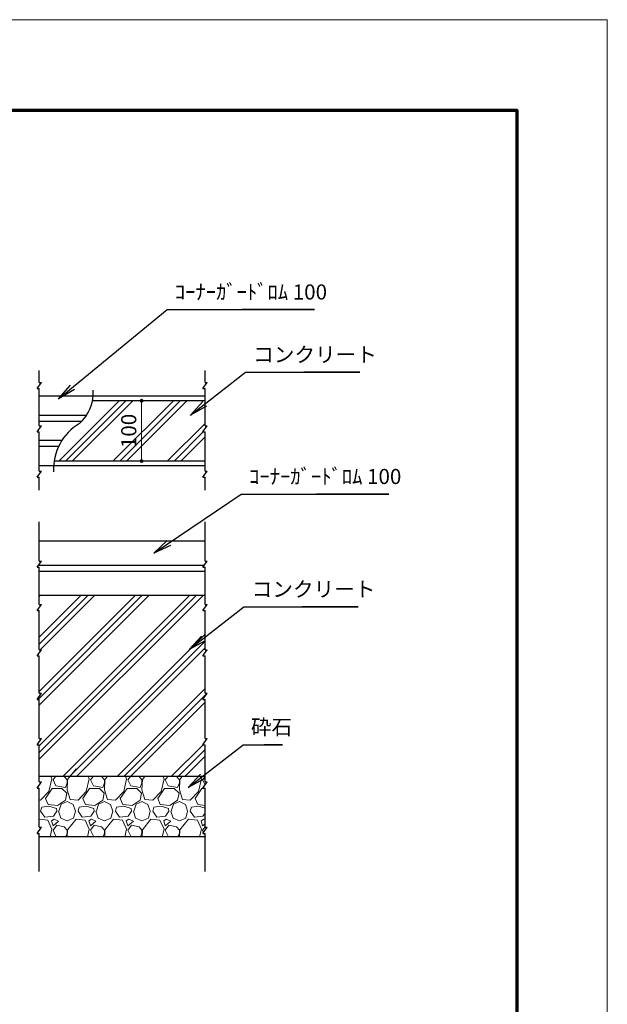
# Model space of a CAD drawing. Extents: x 0 to 25458, y 0 to 17820.
# Drawn here: x 19365 to 25200, y 8034 to 17820 of the extents above; entities that cross this region are included whole.
import ezdxf
from ezdxf.enums import TextEntityAlignment as Align

# ---------------------------------------------------------------- set-up
doc = ezdxf.new("R2010")
doc.units = 0
doc.header["$LTSCALE"] = 60
doc.layers.get('0').update_dxf_attribs({"lineweight": 25})
for name, color, linetype, lineweight in [('D-STR-3', 251, 'Continuous', 9), ('D-STR-DIM\u3000寸法線、寸法値', 7, 'Continuous', 13), ('D-STR-HTXT\u3000旗上げ', 7, 'Continuous', 13), ('D-STR\u3000構造物外形線', 1, 'Continuous', 25), ('D-TTL', 2, 'Continuous', 140), ('V-nasSTD', 7, 'Continuous', 0)]:
    doc.layers.add(name, color=color, linetype=linetype, lineweight=lineweight)
doc.styles.add('YOKO_GOTHIC', font='msgothic.ttc')
doc.dimstyles.new('Clair_Dim_Gothic', dxfattribs={"dimtxt": 0.18, "dimasz": 0.18, "dimexe": 0.18, "dimexo": 0.0625, "dimgap": 0.09, "dimtad": 1, "dimdec": 4, "dimzin": 0, "dimdsep": 46, "dimtxsty": 'YOKO_GOTHIC', "dimsah": 1, "dimcen": 0.09, "dimadec": 0, "dimazin": 0, "dimtfac": 1, "dimtdec": 4, "dimtofl": 0, "dimtmove": 2, "dimatfit": 3, "dimfxl": 1, "dimtolj": 1, "dimtzin": 0, "dimarcsym": 0})
doc.dimstyles.get("Standard").update_dxf_attribs({"dimtxt": 0.18, "dimasz": 0.18, "dimexe": 0.18, "dimexo": 0.0625, "dimgap": 0.09, "dimtad": 0, "dimtih": 1, "dimtoh": 1, "dimdec": 4, "dimzin": 0, "dimdsep": 46, "dimtxsty": 'Standard', "dimcen": 0.09, "dimadec": 0, "dimazin": 0, "dimtfac": 1, "dimtdec": 4, "dimtofl": 0, "dimtmove": 0, "dimatfit": 3, "dimfxl": 1, "dimtolj": 1, "dimtzin": 0, "dimarcsym": 0})

# ---------------------------------------------------------------- blocks, each defined once
blk = doc.blocks.new('CLAIR_HATCH_PAINT13')
at = {"layer": 'D-STR-DIM\u3000寸法線、寸法値', "linetype": 'Continuous', "lineweight": 0}
for start, end in [(90, 270), (270, 90)]:
    blk.add_arc((20575.7, 13432.6), 15, start, end, dxfattribs=at)
blk = doc.blocks.new('CLAIR_HATCH_PAINT14')
at = {"layer": 'D-STR-DIM\u3000寸法線、寸法値', "linetype": 'Continuous', "lineweight": 0}
for start, end in [(90, 270), (270, 90)]:
    blk.add_arc((20575.7, 14032.6), 15, start, end, dxfattribs=at)
blk = doc.blocks.new('*D51')
at = {"layer": 'D-STR-DIM\u3000寸法線、寸法値', "linetype": 'Continuous'}
for points in [[(20575.7, 14017.6), (20574.4, 14017.6), (20573.1, 14017.8), (20571.7, 14018.1), (20570.5, 14018.5), (20569.2, 14019.1), (20568, 14019.7), (20566.9, 14020.5), (20565.9, 14021.3), (20564.9, 14022.2), (20564, 14023.2), (20563.2, 14024.3), (20562.5, 14025.5), (20561.9, 14026.7), (20561.5, 14028), (20561.1, 14029.3), (20560.9, 14030.6), (20560.8, 14031.9), (20560.8, 14033.3), (20560.9, 14034.6), (20561.1, 14035.9), (20561.5, 14037.2), (20561.9, 14038.5), (20562.5, 14039.7), (20563.2, 14040.9), (20564, 14041.9), (20564.9, 14043), (20565.9, 14043.9), (20566.9, 14044.7), (20568, 14045.5), (20569.2, 14046.1), (20570.5, 14046.6), (20571.7, 14047), (20573.1, 14047.3), (20574.4, 14047.5), (20575.7, 14047.6), (20577.1, 14047.5), (20578.4, 14047.3), (20579.7, 14047), (20581, 14046.6), (20582.2, 14046.1), (20583.4, 14045.5), (20584.6, 14044.7), (20585.6, 14043.9), (20586.6, 14043), (20587.5, 14041.9), (20588.3, 14040.9), (20588.9, 14039.7), (20589.5, 14038.5), (20590, 14037.2), (20590.4, 14035.9), (20590.6, 14034.6), (20590.7, 14033.3), (20590.7, 14031.9), (20590.6, 14030.6), (20590.4, 14029.3), (20590, 14028), (20589.5, 14026.7), (20588.9, 14025.5), (20588.3, 14024.3), (20587.5, 14023.2), (20586.6, 14022.2), (20585.6, 14021.3), (20584.6, 14020.5), (20583.4, 14019.7), (20582.2, 14019.1), (20581, 14018.5), (20579.7, 14018.1), (20578.4, 14017.8), (20577.1, 14017.6)], [(20575.7, 13447.6), (20577.1, 13447.5), (20578.4, 13447.3), (20579.7, 13447), (20581, 13446.6), (20582.2, 13446.1), (20583.4, 13445.5), (20584.6, 13444.7), (20585.6, 13443.9), (20586.6, 13443), (20587.5, 13441.9), (20588.3, 13440.9), (20588.9, 13439.7), (20589.5, 13438.5), (20590, 13437.2), (20590.4, 13435.9), (20590.6, 13434.6), (20590.7, 13433.3), (20590.7, 13431.9), (20590.6, 13430.6), (20590.4, 13429.3), (20590, 13428), (20589.5, 13426.7), (20588.9, 13425.5), (20588.3, 13424.3), (20587.5, 13423.2), (20586.6, 13422.2), (20585.6, 13421.3), (20584.6, 13420.5), (20583.4, 13419.7), (20582.2, 13419.1), (20581, 13418.5), (20579.7, 13418.1), (20578.4, 13417.8), (20577.1, 13417.6), (20575.7, 13417.6), (20574.4, 13417.6), (20573.1, 13417.8), (20571.7, 13418.1), (20570.5, 13418.5), (20569.2, 13419.1), (20568, 13419.7), (20566.9, 13420.5), (20565.9, 13421.3), (20564.9, 13422.2), (20564, 13423.2), (20563.2, 13424.3), (20562.5, 13425.5), (20561.9, 13426.7), (20561.5, 13428), (20561.1, 13429.3), (20560.9, 13430.6), (20560.8, 13431.9), (20560.8, 13433.3), (20560.9, 13434.6), (20561.1, 13435.9), (20561.5, 13437.2), (20561.9, 13438.5), (20562.5, 13439.7), (20563.2, 13440.9), (20564, 13441.9), (20564.9, 13443), (20565.9, 13443.9), (20566.9, 13444.7), (20568, 13445.5), (20569.2, 13446.1), (20570.5, 13446.6), (20571.7, 13447), (20573.1, 13447.3), (20574.4, 13447.5)]]:
    blk.add_hatch(color=256, dxfattribs=at).paths.add_polyline_path(points)
at = {"layer": 'D-STR-DIM\u3000寸法線、寸法値'}
blk.add_line((20575.7, 13432.6), (20575.7, 14032.6), dxfattribs=at)
at = {"layer": 'D-STR-DIM\u3000寸法線、寸法値', "linetype": 'Continuous'}
for name in ['CLAIR_HATCH_PAINT14', 'CLAIR_HATCH_PAINT13']:
    blk.add_blockref(name, (0, 0), dxfattribs=at)
at = {"layer": 'D-STR-DIM\u3000寸法線、寸法値', "style": 'YOKO_GOTHIC'}
blk.add_text('100', height=150, rotation=90, dxfattribs=at).set_placement((20447.5, 13732.6), align=Align.MIDDLE_CENTER)
blk = doc.blocks.new('_Dot')
at = {"color": 0, "linetype": 'ByBlock', "lineweight": -2}
blk.add_line((-0.5, 0), (-1, 0), dxfattribs=at)
at = {"color": 0, "linetype": 'ByBlock', "const_width": 0.5}
blk.add_lwpolyline([(-0.25, 0, 1), (0.25, 0, 1)], format="xyb", close=True, dxfattribs=at)

msp = doc.modelspace()

# ---------------------------------------------------------------- linework, layer by layer
at = {"layer": 'D-STR-3', "color": 250}
for p, q in [((19925.5, 10374.3), (19840.1, 10269.3)), ((19684.1, 10274.3), (19672.8, 10299.4)), ((19721.3, 10299.4), (19695.3, 10264.3)), ((19806.7, 10299.3), (19806.5, 10299.4)), ((19836.4, 10264.3), (19806.7, 10299.3)), ((20055.5, 10274.3), (20044.1, 10299.4)), ((20055.5, 10274.3), (20044.1, 10299.4)), ((20092.6, 10299.4), (20066.6, 10264.3)), ((20207.7, 10264.3), (20178, 10299.3)), ((20235.9, 10299.4), (20211.5, 10269.3)), ((20426.8, 10274.3), (20415.5, 10299.4)), ((20464, 10299.4), (20438, 10264.3)), ((20579.1, 10264.3), (20549.4, 10299.3)), ((20607.2, 10299.4), (20582.8, 10269.3)), ((20798.2, 10274.3), (20786.8, 10299.4)), ((20835.4, 10299.4), (20809.3, 10264.3)), ((20950.5, 10264.3), (20920.8, 10299.3)), ((20978.6, 10299.4), (20954.2, 10269.3)), ((21169.6, 10274.3), (21158.2, 10299.4)), ((21204.8, 10296.8), (21180.7, 10264.3)), ((19621, 10079.3), (19687.8, 10179.3)), ((19654.4, 10149.3), (19684.1, 10274.3)), ((19687.8, 10179.3), (19784.4, 10179.3)), ((19695.3, 10264.3), (19725, 10204.3)), ((19725, 10204.3), (19817.8, 10189.3)), ((19784.4, 10179.3), (19832.7, 10134.3)), ((19817.8, 10189.3), (19836.4, 10234.3)), ((19840.1, 10269.3), (19836.4, 10164.3)), ((19836.4, 10234.3), (19836.4, 10264.3)), ((19992.4, 10079.3), (20059.2, 10179.3)), ((20025.8, 10149.3), (20055.5, 10274.3)), ((20025.8, 10149.3), (20055.5, 10274.3)), ((20059.2, 10179.3), (20155.8, 10179.3)), ((20066.6, 10264.3), (20096.3, 10204.3)), ((20096.3, 10204.3), (20189.2, 10189.3)), ((20155.8, 10179.3), (20204, 10134.3)), ((20189.2, 10189.3), (20207.7, 10234.3)), ((20211.5, 10269.3), (20207.7, 10164.3)), ((20207.7, 10234.3), (20207.7, 10264.3)), ((20363.7, 10079.3), (20430.6, 10179.3)), ((20397.1, 10149.3), (20426.8, 10274.3)), ((20430.6, 10179.3), (20527.1, 10179.3)), ((20438, 10264.3), (20467.7, 10204.3)), ((20467.7, 10204.3), (20560.5, 10189.3)), ((20527.1, 10179.3), (20575.4, 10134.3)), ((20560.5, 10189.3), (20579.1, 10234.3)), ((20582.8, 10269.3), (20579.1, 10164.3)), ((20579.1, 10234.3), (20579.1, 10264.3)), ((20735.1, 10079.3), (20801.9, 10179.3)), ((20768.5, 10149.3), (20798.2, 10274.3)), ((20801.9, 10179.3), (20898.5, 10179.3)), ((20809.3, 10264.3), (20839.1, 10204.3)), ((20839.1, 10204.3), (20931.9, 10189.3)), ((20898.5, 10179.3), (20946.7, 10134.3)), ((20931.9, 10189.3), (20950.5, 10234.3)), ((20954.2, 10269.3), (20950.5, 10164.3)), ((20950.5, 10234.3), (20950.5, 10264.3)), ((21106.4, 10079.3), (21173.3, 10179.3)), ((21139.9, 10149.3), (21169.6, 10274.3)), ((21173.3, 10179.3), (21204.8, 10179.3)), ((21180.7, 10264.3), (21204.8, 10215.7)), ((19572.7, 10064.3), (19654.4, 10149.3)), ((19647, 10019.3), (19621, 10079.3)), ((19832.7, 10134.3), (19817.8, 10064.3)), ((19836.4, 10164.3), (19866.1, 10069.3)), ((19944.1, 10064.3), (20025.8, 10149.3)), ((20018.3, 10019.3), (19992.4, 10079.3)), ((20204, 10134.3), (20189.2, 10064.3)), ((20207.7, 10164.3), (20237.5, 10069.3)), ((20315.4, 10064.3), (20397.1, 10149.3)), ((20389.7, 10019.3), (20363.7, 10079.3)), ((20575.4, 10134.3), (20560.5, 10064.3)), ((20579.1, 10164.3), (20608.8, 10069.3)), ((20686.8, 10064.3), (20768.5, 10149.3)), ((20761.1, 10019.3), (20735.1, 10079.3)), ((20946.7, 10134.3), (20931.9, 10064.3)), ((20950.5, 10164.3), (20980.2, 10069.3)), ((21058.2, 10064.3), (21139.9, 10149.3)), ((21132.4, 10019.3), (21106.4, 10079.3)), ((19559.2, 10065.2), (19572.7, 10064.3)), ((19572.7, 9954.4), (19583.9, 9994.4)), ((19654.6, 10004.4), (19584, 9994.4)), ((19739.8, 10009.3), (19647, 10019.3)), ((19728.7, 9979.4), (19654.4, 10004.4)), ((19817.8, 10064.3), (19739.8, 10009.3)), ((19754.7, 9954.4), (19777, 10024.4)), ((19777, 10024.4), (19836.4, 10049.4)), ((19836.3, 10049.4), (19895.7, 10019.4)), ((19866.1, 10069.3), (19944.1, 10064.3)), ((19895.8, 10019.2), (19918.1, 9954.2)), ((19944.1, 9954.4), (19955.2, 9994.4)), ((20025.9, 10004.4), (19955.4, 9994.4)), ((20111.2, 10009.3), (20018.3, 10019.3)), ((20100, 9979.4), (20025.8, 10004.4)), ((20189.2, 10064.3), (20111.2, 10009.3)), ((20126.1, 9954.4), (20148.3, 10024.4)), ((20148.4, 10024.4), (20207.8, 10049.4)), ((20207.7, 10049.4), (20267.1, 10019.4)), ((20237.5, 10069.3), (20315.4, 10064.3)), ((20267.2, 10019.2), (20289.5, 9954.2)), ((20315.4, 9954.4), (20326.6, 9994.4)), ((20397.3, 10004.4), (20326.7, 9994.4)), ((20482.5, 10009.3), (20389.7, 10019.3)), ((20471.4, 9979.4), (20397.1, 10004.4)), ((20560.5, 10064.3), (20482.5, 10009.3)), ((20497.4, 9954.4), (20519.7, 10024.4)), ((20519.7, 10024.4), (20579.2, 10049.4)), ((20579, 10049.4), (20638.5, 10019.4)), ((20608.8, 10069.3), (20686.8, 10064.3)), ((20638.6, 10019.2), (20660.8, 9954.2)), ((20686.8, 9954.4), (20697.9, 9994.4)), ((20768.7, 10004.4), (20698.1, 9994.4)), ((20853.9, 10009.3), (20761.1, 10019.3)), ((20842.8, 9979.4), (20768.5, 10004.4)), ((20931.9, 10064.3), (20853.9, 10009.3)), ((20868.8, 9954.4), (20891.1, 10024.4)), ((20891.1, 10024.4), (20950.5, 10049.4)), ((20950.4, 10049.4), (21009.8, 10019.4)), ((20980.2, 10069.3), (21058.2, 10064.3)), ((21009.9, 10019.2), (21032.2, 9954.2)), ((21058.2, 9954.4), (21069.3, 9994.4)), ((21140, 10004.4), (21069.5, 9994.4)), ((21204.8, 10011.6), (21132.4, 10019.3)), ((21204.8, 9982.5), (21139.9, 10004.4)), ((19613.6, 9894.3), (19572.7, 9954.3)), ((19699, 9904.3), (19613.6, 9894.3)), ((19732.4, 9954.3), (19699, 9904.3)), ((19732.4, 9954.4), (19728.7, 9979.4)), ((19751, 9954.3), (19773.3, 9884.3)), ((19773.3, 9884.3), (19836.4, 9859.3)), ((19836.4, 9859.3), (19899.5, 9884.3)), ((19899.5, 9884.3), (19918.1, 9954.3)), ((19984.9, 9894.3), (19944.1, 9954.3)), ((20070.3, 9904.3), (19984.9, 9894.3)), ((20103.8, 9954.3), (20070.3, 9904.3)), ((20103.8, 9954.4), (20100, 9979.4)), ((20122.3, 9954.3), (20144.6, 9884.3)), ((20144.6, 9884.3), (20207.7, 9859.3)), ((20207.7, 9859.3), (20270.9, 9884.3)), ((20270.8, 9884.3), (20289.4, 9954.3)), ((20356.3, 9894.3), (20315.4, 9954.3)), ((20441.7, 9904.3), (20356.3, 9894.3)), ((20475.1, 9954.3), (20441.7, 9904.3)), ((20475.1, 9954.4), (20471.4, 9979.4)), ((20493.7, 9954.3), (20516, 9884.3)), ((20516, 9884.3), (20579.1, 9859.3)), ((20579.1, 9859.3), (20642.2, 9884.3)), ((20642.2, 9884.3), (20660.8, 9954.3)), ((20727.6, 9894.3), (20686.8, 9954.3)), ((20813.1, 9904.3), (20727.6, 9894.3)), ((20846.5, 9954.3), (20813.1, 9904.3)), ((20846.5, 9954.4), (20842.8, 9979.4)), ((20865, 9954.3), (20887.3, 9884.3)), ((20887.3, 9884.3), (20950.5, 9859.3)), ((20950.4, 9859.3), (21013.6, 9884.3)), ((21013.6, 9884.3), (21032.1, 9954.3)), ((21099, 9894.3), (21058.2, 9954.3)), ((21184.4, 9904.3), (21099, 9894.3)), ((21204.8, 9934.8), (21184.4, 9904.3)), ((19643.3, 9864.3), (19554.2, 9874.3)), ((19684.1, 9774.3), (19643.3, 9864.3)), ((19706.4, 9874.3), (19680.4, 9859.3)), ((19680.4, 9859.3), (19695.3, 9809.3)), ((19695.3, 9809.3), (19751, 9854.3)), ((19732.4, 9814.3), (19695.3, 9764.3)), ((19751, 9854.3), (19706.4, 9874.3)), ((19806.7, 9799.3), (19732.4, 9814.3)), ((19836.4, 9764.3), (19806.7, 9799.3)), ((19925.5, 9874.3), (19840.1, 9769.3)), ((20014.6, 9864.3), (19925.5, 9874.3)), ((20055.5, 9774.3), (20014.6, 9864.3)), ((20077.8, 9874.3), (20051.8, 9859.3)), ((20051.8, 9859.3), (20066.6, 9809.3)), ((20066.6, 9809.3), (20122.3, 9854.3)), ((20103.8, 9814.3), (20066.6, 9764.3)), ((20122.3, 9854.3), (20077.8, 9874.3)), ((20178, 9799.3), (20103.8, 9814.3)), ((20207.7, 9764.3), (20178, 9799.3)), ((20296.9, 9874.3), (20211.5, 9769.3)), ((20386, 9864.3), (20296.9, 9874.3)), ((20426.8, 9774.3), (20386, 9864.3)), ((20449.1, 9874.3), (20423.1, 9859.3)), ((20423.1, 9859.3), (20438, 9809.3)), ((20438, 9809.3), (20493.7, 9854.3)), ((20475.1, 9814.3), (20438, 9764.3)), ((20493.7, 9854.3), (20449.1, 9874.3)), ((20549.4, 9799.3), (20475.1, 9814.3)), ((20579.1, 9764.3), (20549.4, 9799.3)), ((20668.2, 9874.3), (20582.8, 9769.3)), ((20757.4, 9864.3), (20668.2, 9874.3)), ((20798.2, 9774.3), (20757.4, 9864.3)), ((20820.5, 9874.3), (20794.5, 9859.3)), ((20794.5, 9859.3), (20809.3, 9809.3)), ((20809.3, 9809.3), (20865, 9854.3)), ((20846.5, 9814.3), (20809.3, 9764.3)), ((20865, 9854.3), (20820.5, 9874.3)), ((20920.8, 9799.3), (20846.5, 9814.3)), ((20950.5, 9764.3), (20920.8, 9799.3)), ((21039.6, 9874.3), (20954.2, 9769.3)), ((21128.7, 9864.3), (21039.6, 9874.3)), ((21169.6, 9774.3), (21128.7, 9864.3)), ((21191.8, 9874.3), (21165.8, 9859.3)), ((21165.8, 9859.3), (21180.7, 9809.3)), ((21180.7, 9809.3), (21204.8, 9828.8)), ((21204.8, 9796.8), (21180.7, 9764.3)), ((21204.8, 9868.5), (21191.8, 9874.3)), ((19666.3, 9699.4), (19684.1, 9774.3)), ((19695.3, 9764.3), (19725, 9704.3)), ((19725, 9704.3), (19755.8, 9699.4)), ((19822, 9699.4), (19836.4, 9734.3)), ((19836.4, 9734.3), (19836.4, 9764.3)), ((19840.1, 9769.3), (19837.6, 9699.4)), ((20037.7, 9699.4), (20055.5, 9774.3)), ((20066.6, 9764.3), (20096.3, 9704.3)), ((20096.3, 9704.3), (20127.1, 9699.4)), ((20193.3, 9699.4), (20207.7, 9734.3)), ((20207.7, 9734.3), (20207.7, 9764.3)), ((20211.5, 9769.3), (20209, 9699.4)), ((20409, 9699.4), (20426.8, 9774.3)), ((20438, 9764.3), (20467.7, 9704.3)), ((20467.7, 9704.3), (20498.5, 9699.4)), ((20564.7, 9699.4), (20579.1, 9734.3)), ((20579.1, 9734.3), (20579.1, 9764.3)), ((20582.8, 9769.3), (20580.3, 9699.4)), ((20780.4, 9699.4), (20798.2, 9774.3)), ((20809.3, 9764.3), (20839.1, 9704.3)), ((20839.1, 9704.3), (20869.8, 9699.4)), ((20936, 9699.4), (20950.5, 9734.3)), ((20950.5, 9734.3), (20950.5, 9764.3)), ((20954.2, 9769.3), (20951.7, 9699.4)), ((21151.7, 9699.4), (21169.6, 9774.3)), ((21180.7, 9764.3), (21191.2, 9743.1)), ((21196.2, 9733.1), (21204.8, 9715.7))]:
    msp.add_line(p, q, dxfattribs=at)
at = {"layer": 'D-STR\u3000構造物外形線'}
for p, q in [((19559.2, 14214.9), (19559.2, 14334.6)), ((21205.2, 14214.9), (21205.2, 14334.6)), ((19538.2, 14154.6), (19580.2, 14214.9)), ((19559.2, 14214.9), (19580.2, 14214.9)), ((21184.2, 14154.6), (21226.2, 14214.9)), ((21205.2, 14214.9), (21226.2, 14214.9)), ((19538.2, 14154.6), (19559.2, 14154.6)), ((19559.2, 13784), (19559.2, 14154.6)), ((21184.2, 14154.6), (21205.2, 14154.6)), ((21205.2, 13784), (21205.2, 14154.6)), ((20094.3, 14077.6), (19559.2, 14077.6)), ((19752.2, 13432.6), (20352.2, 14032.6)), ((19819.5, 13432.6), (20419.5, 14032.6)), ((19886.9, 13432.6), (20486.9, 14032.6)), ((21205.2, 14032.6), (20087.9, 14032.6)), ((21205.2, 14077.6), (20094.3, 14077.6)), ((20291, 13432.6), (20891, 14032.6)), ((20358.4, 13432.6), (20958.4, 14032.6)), ((20425.7, 13432.6), (21025.7, 14032.6)), ((19559.2, 13888.6), (20028.6, 13888.6)), ((19559.2, 13828.6), (19980, 13828.6)), ((20829.8, 13432.6), (21205.2, 13808)), ((19538.2, 13723.6), (19580.2, 13784)), ((19538.2, 13723.6), (19559.2, 13723.6)), ((19559.2, 13784), (19580.2, 13784)), ((19559.2, 13333.4), (19559.2, 13723.6)), ((20897.2, 13432.6), (21188.2, 13723.6)), ((21184.2, 13723.6), (21226.2, 13784)), ((21184.2, 13723.6), (21205.2, 13723.6)), ((21205.2, 13784), (21226.2, 13784)), ((21205.2, 13333.4), (21205.2, 13723.6)), ((19782.8, 13636.6), (19559.2, 13636.6)), ((20964.5, 13432.6), (21205.2, 13673.3)), ((19750.1, 13576.6), (19559.2, 13576.6)), ((21205.2, 13432.6), (19706.8, 13432.6)), ((19538.2, 13273.1), (19580.2, 13333.4)), ((19701.9, 13387.6), (19559.2, 13387.6)), ((19559.2, 13333.4), (19580.2, 13333.4)), ((21205.2, 13387.6), (19701.9, 13387.6)), ((21184.2, 13273.1), (21226.2, 13333.4)), ((21205.2, 13333.4), (21226.2, 13333.4)), ((19538.2, 13273.1), (19559.2, 13273.1)), ((19559.2, 13143.2), (19559.2, 13273.1)), ((21184.2, 13273.1), (21205.2, 13273.1)), ((21205.2, 13143.2), (21205.2, 13273.1)), ((19559.2, 12437.9), (19559.2, 12828.1)), ((21205.2, 12437.9), (21205.2, 12828.1)), ((21205.2, 12437.9), (21205.2, 12828.1)), ((19559.2, 12639.4), (21205.2, 12639.4)), ((19538.2, 12377.6), (19580.2, 12437.9)), ((19559.2, 12437.9), (19580.2, 12437.9)), ((21184.2, 12377.6), (21226.2, 12437.9)), ((21205.2, 12437.9), (21226.2, 12437.9)), ((19538.2, 12377.6), (19559.2, 12377.6)), ((19553.4, 12399.4), (21199.4, 12399.4)), ((19559.2, 12007), (19559.2, 12377.6)), ((19559.2, 12339.4), (21205.2, 12339.4)), ((21184.2, 12377.6), (21205.2, 12377.6)), ((21205.2, 12007), (21205.2, 12377.6)), ((19548.2, 11065.1), (20582.4, 12099.4)), ((19559.2, 12099.4), (21205.2, 12099.4)), ((19559.2, 12086.4), (19572.2, 12099.4)), ((19559.2, 11008.8), (20649.8, 12099.4)), ((19559.2, 10470), (21188.6, 12099.4)), ((19559.2, 11615), (20043.6, 12099.4)), ((19559.2, 10537.3), (21121.3, 12099.4)), ((19559.2, 11682.3), (19976.3, 12099.4)), ((19559.2, 11143.5), (20515.1, 12099.4)), ((19559.2, 10604.7), (21053.9, 12099.4)), ((19568, 11556.4), (20111, 12099.4)), ((19538.2, 11946.6), (19580.2, 12007)), ((19538.2, 11946.6), (19559.2, 11946.6)), ((19559.2, 12007), (19580.2, 12007)), ((19559.2, 11556.4), (19559.2, 11946.6)), ((21184.2, 11946.6), (21226.2, 12007)), ((21184.2, 11946.6), (21205.2, 11946.6)), ((21205.2, 12007), (21226.2, 12007)), ((21205.2, 11556.4), (21205.2, 11946.6)), ((19792.7, 10299.4), (21205.2, 11711.9)), ((19538.2, 11496.1), (19580.2, 11556.4)), ((19559.2, 11556.4), (19580.2, 11556.4)), ((19860.1, 10299.4), (21205.2, 11644.5)), ((19927.4, 10299.4), (21205.2, 11577.2)), ((21184.2, 11496.1), (21226.2, 11556.4)), ((21205.2, 11556.4), (21226.2, 11556.4)), ((19538.2, 11496.1), (19559.2, 11496.1)), ((19559.2, 11125.5), (19559.2, 11496.1)), ((21184.2, 11496.1), (21205.2, 11496.1)), ((21205.2, 11125.5), (21205.2, 11496.1)), ((20331.5, 10299.4), (21205.2, 11173)), ((19538.2, 11065.1), (19580.2, 11125.5)), ((19538.2, 11065.1), (19559.2, 11065.1)), ((19559.2, 11125.5), (19580.2, 11125.5)), ((19559.2, 10674.9), (19559.2, 11065.1)), ((20398.9, 10299.4), (21225, 11125.5)), ((21184.2, 11065.1), (21226.2, 11125.5)), ((21184.2, 11065.1), (21205.2, 11065.1)), ((21205.2, 11125.5), (21226.2, 11125.5)), ((21205.2, 10674.9), (21205.2, 11065.1)), ((20466.2, 10299.4), (21205.2, 11038.3)), ((19538.2, 10614.6), (19580.2, 10674.9)), ((19559.2, 10674.9), (19580.2, 10674.9)), ((21184.2, 10614.6), (21226.2, 10674.9)), ((21205.2, 10674.9), (21226.2, 10674.9)), ((19538.2, 10614.6), (19559.2, 10614.6)), ((19559.2, 10244), (19559.2, 10614.6)), ((20870.4, 10299.4), (21185.6, 10614.6)), ((21184.2, 10614.6), (21205.2, 10614.6)), ((21205.2, 10244), (21205.2, 10614.6)), ((20937.7, 10299.4), (21205.2, 10566.9)), ((21005.1, 10299.4), (21205.2, 10499.5)), ((21205.2, 10299.4), (19559.2, 10299.4)), ((19538.2, 10183.6), (19580.2, 10244)), ((19538.2, 10183.6), (19559.2, 10183.6)), ((19559.2, 10244), (19580.2, 10244)), ((19559.2, 9793.5), (19559.2, 10183.6)), ((21184.2, 10183.6), (21226.2, 10244)), ((21184.2, 10183.6), (21205.2, 10183.6)), ((21205.2, 10244), (21226.2, 10244)), ((21205.2, 9793.5), (21205.2, 10183.6)), ((19538.2, 9733.1), (19580.2, 9793.5)), ((19559.2, 9793.5), (19580.2, 9793.5)), ((21184.2, 9733.1), (21226.2, 9793.5)), ((21205.2, 9793.5), (21226.2, 9793.5)), ((19538.2, 9733.1), (19559.2, 9733.1)), ((19559.2, 9353.4), (19559.2, 9733.1)), ((21205.2, 9699.4), (19559.2, 9699.4)), ((21184.2, 9733.1), (21205.2, 9733.1)), ((21205.2, 9700.8), (21204.8, 9699.4)), ((21205.2, 9353.4), (21205.2, 9733.1))]:
    msp.add_line(p, q, dxfattribs=at)
for centre, radius, start, end in [((19692.1, 14111.4), 403.6, 311.18822, 3.87719), ((20230.6, 13353.6), 529.7, 120.98216, 182.87446)]:
    msp.add_arc(centre, radius, start, end, dxfattribs=at)
at = {"layer": 'D-TTL', "color": 7, "linetype": 'Continuous', "lineweight": 70}
msp.add_lwpolyline([(900, 900), (900, 16920), (24300, 16920), (24300, 900)], close=True, dxfattribs=at)
at = {"layer": 'V-nasSTD', "color": 5, "linetype": 'Continuous', "lineweight": 13}
msp.add_lwpolyline([(0, 0), (0, 17820), (25200, 17820), (25200, 0)], close=True, dxfattribs=at)

# ---------------------------------------------------------------- texts
at = {"layer": 'D-STR-HTXT\u3000旗上げ', "style": 'YOKO_GOTHIC'}
for s, p in [('ｺｰﾅｰｶﾞｰﾄﾞﾛﾑ 100', (20904.9, 14992)), ('コンクリート', (21683.7, 14369.9)), ('ｺｰﾅｰｶﾞｰﾄﾞﾛﾑ 100', (21642.8, 13158.3)), ('コンクリート', (21669, 12037.9)), ('砕石', (21660.8, 10667.8))]:
    msp.add_text(s, height=150, dxfattribs=at).set_placement(p, align=Align.BOTTOM_LEFT)

# ---------------------------------------------------------------- dimensions: what is measured, and where the dimension line sits
at = {"layer": 'D-STR-DIM\u3000寸法線、寸法値'}
dim = msp.add_linear_dim(base=(20575.7, 14032.6), p1=(20575.7, 13432.6), p2=(20575.7, 14032.6), angle=90, dimstyle='Clair_Dim_Gothic', override={"dimtxt": 150, "dimasz": 30, "dimexe": 72, "dimexo": 96, "dimgap": 53.2656, "dimdec": 0, "dimlfac": 0.166667, "dimblk1": 'Dot', "dimblk2": 'Dot', "dimse1": 1, "dimse2": 1, "dimaunit": 1, "dimadec": 4, "dimtfill": 0, "dimtfillclr": 256}, dxfattribs=at)
dim.commit()
dim.dimension.update_dxf_attribs({"geometry": '*D51', "text_midpoint": (20447.5, 13732.6), "dimtype": 161})

# ---------------------------------------------------------------- leaders
at = {"layer": 'D-STR-HTXT\u3000旗上げ'}
for points in [[(19749.9, 14051.9), (20827.6, 14938.7), (20851.6, 14938.7), (22293.6, 14938.7), (21572.6, 14938.7)], [(21060.7, 13891.1), (21606.4, 14316.6), (21630.4, 14316.6), (22741.6, 14316.6), (22186, 14316.6)], [(20696.4, 12517.9), (21565.5, 13105), (21589.5, 13105), (23031.5, 13105), (22310.5, 13105)], [(21046, 11559.1), (21591.7, 11984.6), (21615.7, 11984.6), (22726.9, 11984.6), (22171.3, 11984.6)], [(21037.8, 10189), (21583.6, 10614.5), (21607.6, 10614.5), (21976.1, 10614.5), (21791.8, 10614.5)]]:
    msp.add_leader(points, dimstyle='Standard', override={"dimasz": 180, "dimldrblk": 'Open'}, dxfattribs=at)

doc.saveas('drawing.dxf')
